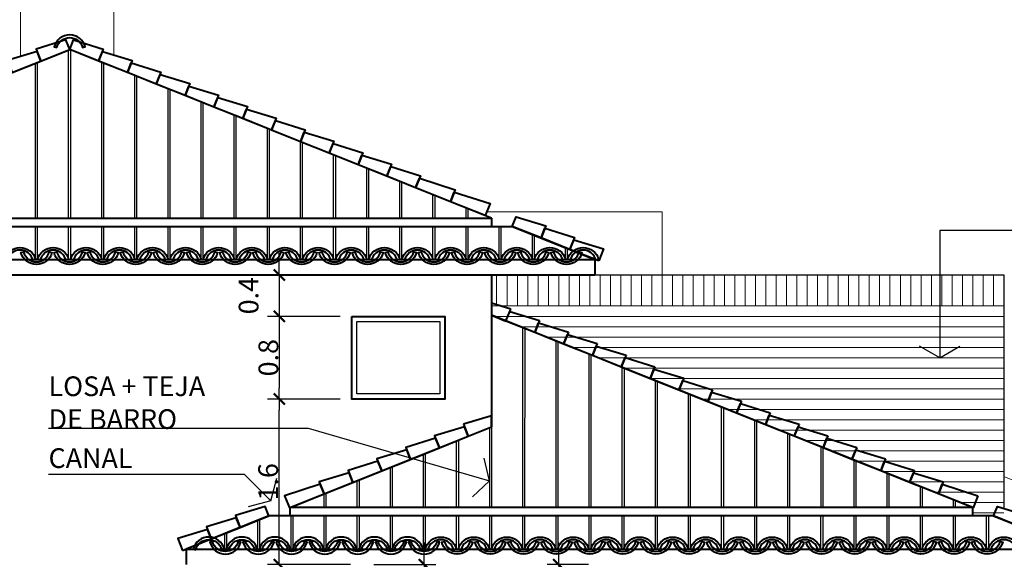
# Model space of a CAD drawing. Units: millimetres. Extents: x 753 to 879, y 434 to 523.
# Drawn here: x 843 to 853, y 470 to 475 of the extents above; entities that cross this region are included whole.
import ezdxf

# ---------------------------------------------------------------- set-up
doc = ezdxf.new("R2010")
doc.units = ezdxf.units.MM
doc.linetypes.add('STYLE_02', pattern=[0.694425, 0.48607, -0.208355])
doc.layers.get('Defpoints').update_dxf_attribs({"lineweight": 0})
for name, color, linetype, lineweight in [('Dimension', 2, 'Continuous', 20), ('Gradas', 2, 'Continuous', 20), ('Linea fina', 9, 'Continuous', 5), ('Muro Colindancia', 4, 'Continuous', 40), ('Punteada', 1, 'STYLE_02', 9), ('Puntero', 14, 'Continuous', 25), ('Sillares', 3, 'Continuous', 30), ('Textos', 54, 'Continuous', 40)]:
    doc.layers.add(name, color=color, linetype=linetype, lineweight=lineweight)
doc.styles.add('Bank Gothic Light BT', font='bgothl.ttf')
doc.dimstyles.new('Mike', dxfattribs={"dimtxt": 0.1905, "dimasz": 0.10604, "dimexe": 0.1125, "dimexo": 0.1125, "dimgap": 0.000135, "dimtad": 1, "dimdec": 1, "dimzin": 3, "dimdsep": 46, "dimtxsty": 'Bank Gothic Light BT', "dimblk": 'VW_SLASH', "dimcen": 0, "dimdle": 0.0015, "dimaunit": 1, "dimazin": 0, "dimtfac": 1, "dimtdec": 1, "dimtix": 1, "dimtmove": 0, "dimatfit": 0, "dimldrblk": 'VW_OPENARROW', "dimfxl": 0, "dimfrac": 2, "dimtolj": 1, "dimtzin": 3, "dimarcsym": 0})

# ---------------------------------------------------------------- blocks, each defined once
blk = doc.blocks.new('VW_SLASH')
at = {"color": 0, "linetype": 'ByBlock', "lineweight": -2}
blk.add_line((0, 0), (-1, 0), dxfattribs=at)
at = {"color": 0, "linetype": 'ByBlock', "lineweight": 50}
blk.add_line((-0.5, -0.5), (0.5, 0.5), dxfattribs=at)
blk = doc.blocks.new('*D245')
at = {"layer": 'Defpoints', "color": 0, "transparency": 16777216}
for p in [(845.997, 471.7805), (846.6969, 471.7805), (846.797, 470.1805)]:
    blk.add_point(p, dxfattribs=at)
at = {"layer": 'Dimension', "color": 0, "lineweight": -2, "transparency": 16777216}
for p, q in [((846.5844, 471.7805), (845.8845, 471.7805)), ((845.997, 470.2865), (845.997, 471.6744)), ((846.6845, 470.1805), (845.8845, 470.1805))]:
    blk.add_line(p, q, dxfattribs=at)
at = {"layer": 'Dimension', "color": 0, "lineweight": -2, "transparency": 16777216, "xscale": 0.1060400390625, "yscale": 0.1060400390625, "zscale": 0.1060400390625}
for p, rotation in [((845.997, 471.7805), 90), ((845.997, 470.1805), 270)]:
    blk.add_blockref('VW_SLASH', p, dxfattribs=dict(at, rotation=rotation))
at = {"layer": 'Dimension', "color": 0, "transparency": 16777216, "insert": (845.8893, 470.9805), "char_height": 0.1905, "attachment_point": 5, "rotation": 90, "style": 'Bank Gothic Light BT'}
blk.add_mtext('\\A1;1.6', dxfattribs=at)
blk = doc.blocks.new('VW_OPENARROW')
at = {"color": 0, "linetype": 'ByBlock', "lineweight": -2}
for q in [(-0.707, 1.225), (-1, 0), (-0.707, -1.225)]:
    blk.add_line((0, 0), q, dxfattribs=at)
blk = doc.blocks.new('*D246')
at = {"layer": 'Defpoints', "color": 0, "transparency": 16777216}
for p in [(846.6969, 472.5805), (845.9969, 471.7805), (846.6969, 471.7805)]:
    blk.add_point(p, dxfattribs=at)
at = {"layer": 'Dimension', "color": 0, "lineweight": -2, "transparency": 16777216}
for p, q in [((846.5844, 472.5805), (845.8844, 472.5805)), ((845.9969, 472.4744), (845.9969, 471.8865)), ((846.5844, 471.7805), (845.8844, 471.7805))]:
    blk.add_line(p, q, dxfattribs=at)
at = {"layer": 'Dimension', "color": 0, "lineweight": -2, "transparency": 16777216, "xscale": 0.1060400390625, "yscale": 0.1060400390625, "zscale": 0.1060400390625}
for p, rotation in [((845.9969, 472.5805), 90), ((845.9969, 471.7805), 270)]:
    blk.add_blockref('VW_SLASH', p, dxfattribs=dict(at, rotation=rotation))
at = {"layer": 'Dimension', "color": 0, "transparency": 16777216, "insert": (845.8915, 472.1805), "char_height": 0.1905, "attachment_point": 5, "rotation": 90, "style": 'Bank Gothic Light BT'}
blk.add_mtext('\\A1;0.8', dxfattribs=at)
blk = doc.blocks.new('*D247')
at = {"layer": 'Defpoints', "color": 0, "transparency": 16777216}
for p in [(846.6969, 472.9805), (845.9969, 472.5805), (846.6969, 472.5805)]:
    blk.add_point(p, dxfattribs=at)
at = {"layer": 'Dimension', "color": 0, "lineweight": -2, "transparency": 16777216}
for p, q in [((845.9969, 473.0865), (845.9969, 473.1926)), ((846.5844, 472.9805), (845.8844, 472.9805)), ((845.9969, 472.9805), (845.9969, 472.5805)), ((846.5844, 472.5805), (845.8844, 472.5805)), ((845.9969, 472.4744), (845.9969, 472.3684))]:
    blk.add_line(p, q, dxfattribs=at)
at = {"layer": 'Dimension', "color": 0, "lineweight": -2, "transparency": 16777216, "xscale": 0.1060400390625, "yscale": 0.1060400390625, "zscale": 0.1060400390625}
for p, rotation in [((845.9969, 472.9805), 270), ((845.9969, 472.5805), 90)]:
    blk.add_blockref('VW_SLASH', p, dxfattribs=dict(at, rotation=rotation))
at = {"layer": 'Dimension', "color": 0, "transparency": 16777216, "insert": (845.7006, 472.7805), "char_height": 0.1905, "attachment_point": 5, "rotation": 90, "style": 'Bank Gothic Light BT'}
blk.add_mtext('\\A1;0.4', dxfattribs=at)
blk = doc.blocks.new('*D251')
at = {"layer": 'Defpoints', "color": 0, "transparency": 16777216}
for p in [(849.0969, 470.1805), (848.6969, 469.5807), (849.0969, 469.5807)]:
    blk.add_point(p, dxfattribs=at)
at = {"layer": 'Dimension', "color": 0, "lineweight": -2, "transparency": 16777216}
for p, q in [((848.6969, 470.2865), (848.6969, 470.3926)), ((848.9844, 470.1805), (848.5844, 470.1805)), ((848.6969, 470.1805), (848.6969, 469.5807)), ((848.9844, 469.5807), (848.5844, 469.5807)), ((848.6969, 469.4746), (848.6969, 469.3686))]:
    blk.add_line(p, q, dxfattribs=at)
at = {"layer": 'Dimension', "color": 0, "lineweight": -2, "transparency": 16777216, "xscale": 0.1060400390625, "yscale": 0.1060400390625, "zscale": 0.1060400390625}
for p, rotation in [((848.6969, 470.1805), 270), ((848.6969, 469.5807), 90)]:
    blk.add_blockref('VW_SLASH', p, dxfattribs=dict(at, rotation=rotation))
at = {"layer": 'Dimension', "color": 0, "transparency": 16777216, "insert": (848.5892, 469.8806), "char_height": 0.1905, "attachment_point": 5, "rotation": 90, "style": 'Bank Gothic Light BT'}
blk.add_mtext('\\A1;0.6', dxfattribs=at)
blk = doc.blocks.new('*D253')
at = {"layer": 'Defpoints', "color": 0, "transparency": 16777216}
for p in [(846.797, 470.1805), (846.797, 469.5805), (847.397, 469.5805)]:
    blk.add_point(p, dxfattribs=at)
at = {"layer": 'Dimension', "color": 0, "lineweight": -2, "transparency": 16777216}
for p, q in [((847.397, 470.2865), (847.397, 470.3926)), ((846.9095, 470.1805), (847.5095, 470.1805)), ((847.397, 470.1805), (847.397, 469.5805)), ((846.9095, 469.5805), (847.5095, 469.5805)), ((847.397, 469.4744), (847.397, 469.3684))]:
    blk.add_line(p, q, dxfattribs=at)
at = {"layer": 'Dimension', "color": 0, "lineweight": -2, "transparency": 16777216, "xscale": 0.1060400390625, "yscale": 0.1060400390625, "zscale": 0.1060400390625}
for p, rotation in [((847.397, 470.1805), 270), ((847.397, 469.5805), 90)]:
    blk.add_blockref('VW_SLASH', p, dxfattribs=dict(at, rotation=rotation))
at = {"layer": 'Dimension', "color": 0, "transparency": 16777216, "insert": (847.2893, 469.8805), "char_height": 0.1905, "attachment_point": 5, "rotation": 90, "style": 'Bank Gothic Light BT'}
blk.add_mtext('\\A1;0.6', dxfattribs=at)

msp = doc.modelspace()

# ---------------------------------------------------------------- linework, layer by layer
at = {"layer": 'Defpoints', "color": 0}
msp.add_point((852.9969, 472.9805), dxfattribs=at)
at = {"layer": 'Gradas'}
for p, q in [((843.4969, 476.3905), (843.4969, 475.0931)), ((844.3969, 476.3905), (844.3969, 475.1084)), ((843.4969, 474.9705), (843.4969, 474.9703)), ((844.3969, 474.9905), (844.3969, 474.9905)), ((849.6973, 473.5905), (848.0006, 473.5905)), ((849.6973, 473.5905), (849.6973, 472.9805)), ((854.7469, 470.3305), (852.9969, 471.0305))]:
    msp.add_line(p, q, dxfattribs=at)
at = {"layer": 'Linea fina'}
for p, q in [((848.0969, 472.9805), (848.0969, 472.6805)), ((848.1969, 472.9805), (848.1969, 472.6805)), ((848.2969, 472.9805), (848.2969, 472.6805)), ((848.3969, 472.9805), (848.3969, 472.6805)), ((848.4969, 472.9805), (848.4969, 472.6805)), ((848.5969, 472.9805), (848.5969, 472.6805)), ((848.6969, 472.9805), (848.6969, 472.6805)), ((848.7969, 472.9805), (848.7969, 472.6805)), ((848.8969, 472.9805), (848.8969, 472.6805)), ((848.9969, 472.9805), (848.9969, 472.6805)), ((849.0969, 472.9805), (849.0969, 472.6805)), ((849.1969, 472.9805), (849.1969, 472.6805)), ((849.2969, 472.9805), (849.2969, 472.6805)), ((849.3969, 472.9805), (849.3969, 472.6805)), ((849.4969, 472.9805), (849.4969, 472.6805)), ((849.5969, 472.9805), (849.5969, 472.6805)), ((849.6969, 472.9805), (849.6969, 472.6805)), ((849.7969, 472.9805), (849.7969, 472.6805)), ((849.8969, 472.9805), (849.8969, 472.6805)), ((849.9969, 472.9805), (849.9969, 472.6805)), ((850.0969, 472.9805), (850.0969, 472.6805)), ((850.1969, 472.9805), (850.1969, 472.6805)), ((850.2969, 472.9805), (850.2969, 472.6805)), ((850.3969, 472.9805), (850.3969, 472.6805)), ((850.4969, 472.9805), (850.4969, 472.6805)), ((850.5969, 472.9805), (850.5969, 472.6805)), ((850.6969, 472.9805), (850.6969, 472.6805)), ((850.7969, 472.9805), (850.7969, 472.6805)), ((850.8969, 472.9805), (850.8969, 472.6805)), ((850.9969, 472.9805), (850.9969, 472.6805)), ((851.0969, 472.9805), (851.0969, 472.6805)), ((851.1969, 472.9805), (851.1969, 472.6805)), ((851.2969, 472.9805), (851.2969, 472.6805)), ((851.3969, 472.9805), (851.3969, 472.6805)), ((851.4969, 472.9805), (851.4969, 472.6805)), ((851.5969, 472.9805), (851.5969, 472.6805)), ((851.6969, 472.9805), (851.6969, 472.6805)), ((851.7969, 472.9805), (851.7969, 472.6805)), ((851.8969, 472.9805), (851.8969, 472.6805)), ((851.9969, 472.9805), (851.9969, 472.6805)), ((852.0969, 472.9805), (852.0969, 472.6805)), ((852.1969, 472.9805), (852.1969, 472.6805)), ((852.2969, 472.9805), (852.2969, 472.6805)), ((852.3969, 472.9805), (852.3969, 472.6805)), ((852.4969, 472.9805), (852.4969, 472.6805)), ((852.5969, 472.9805), (852.5969, 472.6805)), ((852.6969, 472.9805), (852.6969, 472.6805)), ((852.7969, 472.9805), (852.7969, 472.6805)), ((852.8969, 472.9805), (852.8969, 472.6805)), ((848.0473, 472.6805), (852.9969, 472.6805)), ((848.0719, 472.5805), (852.9969, 472.5805)), ((848.3219, 472.4805), (852.9969, 472.4805)), ((848.5719, 472.3805), (852.9969, 472.3805)), ((848.8219, 472.2805), (852.9969, 472.2805)), ((849.0719, 472.1805), (852.9969, 472.1805)), ((849.3219, 472.0805), (852.9969, 472.0805)), ((849.5719, 471.9805), (852.9969, 471.9805)), ((849.8219, 471.8805), (852.9969, 471.8805)), ((850.0719, 471.7805), (852.9969, 471.7805)), ((850.3219, 471.6805), (852.9969, 471.6805)), ((850.5719, 471.5805), (852.9969, 471.5805)), ((850.8219, 471.4805), (852.9969, 471.4805)), ((851.0719, 471.3805), (852.9969, 471.3805)), ((851.3219, 471.2805), (852.9969, 471.2805)), ((851.5719, 471.1805), (852.9969, 471.1805)), ((851.8219, 471.0805), (852.9969, 471.0805)), ((852.0719, 470.9805), (852.9969, 470.9805)), ((852.3219, 470.8805), (852.9969, 470.8805)), ((852.5719, 470.7805), (852.9969, 470.7805)), ((852.6969, 470.6805), (852.9969, 470.6805))]:
    msp.add_line(p, q, dxfattribs=at)
at = {"layer": 'Muro Colindancia'}
for p, q in [((839.8973, 473.5305), (843.9721, 475.1604)), ((848.0469, 473.5305), (843.9721, 475.1604)), ((839.6973, 473.4505), (848.2469, 473.4505)), ((839.8973, 473.5305), (848.0469, 473.5305)), ((848.0469, 473.5305), (848.0469, 473.4505)), ((848.2469, 473.4505), (849.0469, 473.1305)), ((838.8969, 473.1305), (849.0469, 473.1305)), ((849.0469, 473.1305), (849.0469, 472.9805)), ((838.8969, 472.9805), (849.0469, 472.9805)), ((848.0473, 472.9805), (848.0473, 471.5105)), ((848.2326, 472.6508), (848.0473, 472.7076)), ((848.0473, 472.7076), (848.0473, 472.5903)), ((852.6969, 470.7305), (848.0469, 472.5905)), ((848.0473, 472.5903), (848.1862, 472.5348)), ((848.1862, 472.5348), (848.2326, 472.6508)), ((848.1862, 472.5348), (848.2233, 472.6276)), ((848.2233, 472.6276), (848.5112, 472.5394)), ((848.4647, 472.4234), (848.1862, 472.5348)), ((848.5112, 472.5394), (848.4647, 472.4234)), ((848.4647, 472.4234), (848.5019, 472.5162)), ((848.5019, 472.5162), (848.7897, 472.428)), ((848.7433, 472.3119), (848.4647, 472.4234)), ((848.7897, 472.428), (848.7433, 472.3119)), ((848.7433, 472.3119), (848.7804, 472.4048)), ((848.7804, 472.4048), (849.0682, 472.3166)), ((849.0218, 472.2005), (848.7433, 472.3119)), ((849.0682, 472.3166), (849.0218, 472.2005)), ((849.0218, 472.2005), (849.059, 472.2934)), ((849.059, 472.2934), (849.3468, 472.2052)), ((849.3468, 472.2052), (849.3004, 472.0891)), ((849.3004, 472.0891), (849.0218, 472.2005)), ((849.3004, 472.0891), (849.3375, 472.182)), ((849.3375, 472.182), (849.6253, 472.0938)), ((849.5789, 471.9777), (849.3004, 472.0891)), ((849.6253, 472.0938), (849.5789, 471.9777)), ((849.5789, 471.9777), (849.616, 472.0705)), ((849.616, 472.0705), (849.9039, 471.9823)), ((849.8574, 471.8663), (849.5789, 471.9777)), ((849.9039, 471.9823), (849.8574, 471.8663)), ((849.8574, 471.8663), (849.8946, 471.9591)), ((849.8946, 471.9591), (850.1824, 471.8709)), ((850.136, 471.7549), (849.8574, 471.8663)), ((850.1824, 471.8709), (850.136, 471.7549)), ((850.136, 471.7549), (850.1731, 471.8477)), ((850.1731, 471.8477), (850.461, 471.7595)), ((850.4145, 471.6434), (850.136, 471.7549)), ((850.461, 471.7595), (850.4145, 471.6434)), ((850.4145, 471.6434), (850.4517, 471.7363)), ((850.4517, 471.7363), (850.7395, 471.6481)), ((850.6931, 471.532), (850.4145, 471.6434)), ((850.7395, 471.6481), (850.6931, 471.532)), ((848.0473, 471.6198), (847.7762, 471.5367)), ((847.7762, 471.5367), (847.8226, 471.4206)), ((848.0473, 471.5105), (848.0473, 471.6198)), ((850.6931, 471.532), (850.7302, 471.6249)), ((850.7302, 471.6249), (851.018, 471.5367)), ((851.018, 471.5367), (850.9716, 471.4206)), ((846.0973, 470.7305), (848.0473, 471.5105)), ((847.8226, 471.4206), (848.0473, 471.5105)), ((850.9716, 471.4206), (850.6931, 471.532)), ((850.9716, 471.4206), (851.0088, 471.5135)), ((851.0088, 471.5135), (851.2966, 471.4253)), ((851.2502, 471.3092), (850.9716, 471.4206)), ((851.2966, 471.4253), (851.2502, 471.3092)), ((851.2502, 471.3092), (851.2873, 471.402)), ((851.2873, 471.402), (851.5751, 471.3138)), ((851.5287, 471.1978), (851.2502, 471.3092)), ((851.5751, 471.3138), (851.5287, 471.1978)), ((851.5287, 471.1978), (851.5658, 471.2906)), ((851.5658, 471.2906), (851.8537, 471.2024)), ((851.8072, 471.0864), (851.5287, 471.1978)), ((851.8537, 471.2024), (851.8072, 471.0864)), ((851.8072, 471.0864), (851.8444, 471.1792)), ((851.8444, 471.1792), (852.1322, 471.091)), ((852.0858, 470.9749), (851.8072, 471.0864)), ((852.1322, 471.091), (852.0858, 470.9749)), ((852.0858, 470.9749), (852.1229, 471.0678)), ((852.1229, 471.0678), (852.4107, 470.9796)), ((852.3643, 470.8635), (852.0858, 470.9749)), ((852.4107, 470.9796), (852.3643, 470.8635)), ((852.3643, 470.8635), (852.4015, 470.9564)), ((852.4015, 470.9564), (852.7467, 470.8452)), ((852.7003, 470.7291), (852.3643, 470.8635)), ((852.7467, 470.8452), (852.7003, 470.7291)), ((852.6969, 470.7305), (846.0973, 470.7305)), ((846.0973, 470.7305), (846.0973, 470.6505)), ((852.6969, 470.6505), (852.6969, 470.7305)), ((845.8973, 470.6505), (845.0973, 470.3305)), ((852.8969, 470.6505), (845.8973, 470.6505)), ((852.8969, 470.6505), (853.6969, 470.3305)), ((845.0973, 470.3305), (845.0973, 470.1805)), ((845.0973, 470.3305), (853.6969, 470.3305))]:
    msp.add_line(p, q, dxfattribs=at)
for points in [[(843.6933, 475.0491), (843.9719, 475.1605), (843.9347, 475.2533), (843.6469, 475.1651)], [(844.2504, 475.0491), (843.9719, 475.1605), (844.009, 475.2533), (844.2968, 475.1651)], [(843.4148, 474.9377), (843.6933, 475.0491), (843.6562, 475.1419), (843.3683, 475.0537)], [(844.5289, 474.9377), (844.2504, 475.0491), (844.2875, 475.1419), (844.5754, 475.0537)], [(844.8075, 474.8262), (844.5289, 474.9377), (844.5661, 475.0305), (844.8539, 474.9423)], [(845.086, 474.7148), (844.8075, 474.8262), (844.8446, 474.9191), (845.1324, 474.8309)], [(845.3646, 474.6034), (845.086, 474.7148), (845.1232, 474.8077), (845.411, 474.7195)], [(845.6431, 474.492), (845.3646, 474.6034), (845.4017, 474.6963), (845.6895, 474.608)], [(845.9217, 474.3806), (845.6431, 474.492), (845.6802, 474.5848), (845.9681, 474.4966)], [(846.2002, 474.2692), (845.9217, 474.3806), (845.9588, 474.4734), (846.2466, 474.3852)], [(846.4787, 474.1577), (846.2002, 474.2692), (846.2373, 474.362), (846.5252, 474.2738)], [(846.7573, 474.0463), (846.4787, 474.1577), (846.5159, 474.2506), (846.8037, 474.1624)], [(847.0358, 473.9349), (846.7573, 474.0463), (846.7944, 474.1392), (847.0822, 474.051)], [(847.3144, 473.8235), (847.0358, 473.9349), (847.073, 474.0278), (847.3608, 473.9395)], [(847.6503, 473.6891), (847.3144, 473.8235), (847.3515, 473.9163), (847.6968, 473.8052)], [(847.9863, 473.5547), (847.6503, 473.6891), (847.6875, 473.7819), (848.0327, 473.6708)], [(848.5254, 473.3391), (848.2469, 473.4505), (848.284, 473.5433), (848.5718, 473.4551)], [(848.8039, 473.2276), (848.5254, 473.3391), (848.5625, 473.4319), (848.8504, 473.3437)], [(849.0825, 473.1162), (848.8039, 473.2276), (848.8411, 473.3205), (849.1289, 473.2323)], [(846.6969, 472.5805), (847.5969, 472.5805), (847.5969, 471.7805), (846.6969, 471.7805)], [(847.5441, 471.3092), (847.8226, 471.4206), (847.7855, 471.5135), (847.4976, 471.4253)], [(847.2655, 471.1978), (847.5441, 471.3092), (847.5069, 471.402), (847.2191, 471.3138)], [(846.987, 471.0864), (847.2655, 471.1978), (847.2284, 471.2906), (846.9406, 471.2024)], [(846.7084, 470.9749), (846.987, 471.0864), (846.9498, 471.1792), (846.662, 471.091)], [(846.4299, 470.8635), (846.7084, 470.9749), (846.6713, 471.0678), (846.3835, 470.9796)], [(846.0939, 470.7291), (846.4299, 470.8635), (846.3928, 470.9564), (846.0475, 470.8452)], [(845.6188, 470.5391), (845.8973, 470.6505), (845.8602, 470.7433), (845.5723, 470.6551)], [(853.1755, 470.5391), (852.8969, 470.6505), (852.9341, 470.7433), (853.2219, 470.6551)], [(845.3402, 470.4276), (845.6188, 470.5391), (845.5816, 470.6319), (845.2938, 470.5437)], [(845.0617, 470.3162), (845.3402, 470.4276), (845.3031, 470.5205), (845.0153, 470.4323)]]:
    msp.add_lwpolyline(points, close=True, dxfattribs=at)
at = {"layer": 'Muro Colindancia', "flags": 128}
for points in [[(843.8471, 475.1789), (843.8471, 475.1789, -0.341837), (843.9721, 475.2757), (843.9721, 475.2757, -0.341837), (844.0971, 475.1789), (844.1221, 475.1854), (844.1221, 475.1854, 0.341837), (843.9721, 475.3015), (843.9721, 475.3015, 0.341836), (843.8221, 475.1854)], [(843.6168, 473.124), (843.6168, 473.124, 0.341837), (843.4918, 473.2207), (843.4918, 473.2207, 0.341837), (843.3668, 473.124), (843.3418, 473.1304), (843.3418, 473.1304, -0.341838), (843.4918, 473.2465), (843.4918, 473.2465, -0.341837), (843.6418, 473.1304)], [(843.5259, 473.2039), (843.5259, 473.2039, 0.341837), (843.6509, 473.1072), (843.6509, 473.1072, 0.341837), (843.7759, 473.2039), (843.8009, 473.1975), (843.8009, 473.1975, -0.341838), (843.6509, 473.0813), (843.6509, 473.0813, -0.341837), (843.5009, 473.1975)], [(843.9368, 473.124), (843.9368, 473.124, 0.341837), (843.8118, 473.2207), (843.8118, 473.2207, 0.341837), (843.6868, 473.124), (843.6618, 473.1304), (843.6618, 473.1304, -0.341838), (843.8118, 473.2465), (843.8118, 473.2465, -0.341837), (843.9618, 473.1304)], [(843.8459, 473.2039), (843.8459, 473.2039, 0.341837), (843.9709, 473.1072), (843.9709, 473.1072, 0.341837), (844.0959, 473.2039), (844.1209, 473.1975), (844.1209, 473.1975, -0.341838), (843.9709, 473.0813), (843.9709, 473.0813, -0.341837), (843.8209, 473.1975)], [(844.2568, 473.124), (844.2568, 473.124, 0.341837), (844.1318, 473.2207), (844.1318, 473.2207, 0.341837), (844.0068, 473.124), (843.9818, 473.1304), (843.9818, 473.1304, -0.341838), (844.1318, 473.2465), (844.1318, 473.2465, -0.341837), (844.2818, 473.1304)], [(844.1659, 473.2039), (844.1659, 473.2039, 0.341837), (844.2909, 473.1072), (844.2909, 473.1072, 0.341837), (844.4159, 473.2039), (844.4409, 473.1975), (844.4409, 473.1975, -0.341838), (844.2909, 473.0813), (844.2909, 473.0813, -0.341837), (844.1409, 473.1975)], [(844.5768, 473.124), (844.5768, 473.124, 0.341837), (844.4518, 473.2207), (844.4518, 473.2207, 0.341837), (844.3268, 473.124), (844.3018, 473.1304), (844.3018, 473.1304, -0.341838), (844.4518, 473.2465), (844.4518, 473.2465, -0.341837), (844.6018, 473.1304)], [(844.4859, 473.2039), (844.4859, 473.2039, 0.341837), (844.6109, 473.1072), (844.6109, 473.1072, 0.341837), (844.7359, 473.2039), (844.7609, 473.1975), (844.7609, 473.1975, -0.341838), (844.6109, 473.0813), (844.6109, 473.0813, -0.341837), (844.4609, 473.1975)], [(844.8968, 473.124), (844.8968, 473.124, 0.341837), (844.7718, 473.2207), (844.7718, 473.2207, 0.341837), (844.6468, 473.124), (844.6218, 473.1304), (844.6218, 473.1304, -0.341838), (844.7718, 473.2465), (844.7718, 473.2465, -0.341837), (844.9218, 473.1304)], [(844.8059, 473.2039), (844.8059, 473.2039, 0.341837), (844.9309, 473.1072), (844.9309, 473.1072, 0.341837), (845.0559, 473.2039), (845.0809, 473.1975), (845.0809, 473.1975, -0.341838), (844.9309, 473.0813), (844.9309, 473.0813, -0.341837), (844.7809, 473.1975)], [(845.2168, 473.124), (845.2168, 473.124, 0.341837), (845.0918, 473.2207), (845.0918, 473.2207, 0.341837), (844.9668, 473.124), (844.9418, 473.1304), (844.9418, 473.1304, -0.341838), (845.0918, 473.2465), (845.0918, 473.2465, -0.341837), (845.2418, 473.1304)], [(845.1259, 473.2039), (845.1259, 473.2039, 0.341837), (845.2509, 473.1072), (845.2509, 473.1072, 0.341837), (845.3759, 473.2039), (845.4009, 473.1975), (845.4009, 473.1975, -0.341838), (845.2509, 473.0813), (845.2509, 473.0813, -0.341837), (845.1009, 473.1975)], [(845.5368, 473.124), (845.5368, 473.124, 0.341837), (845.4118, 473.2207), (845.4118, 473.2207, 0.341837), (845.2868, 473.124), (845.2618, 473.1304), (845.2618, 473.1304, -0.341838), (845.4118, 473.2465), (845.4118, 473.2465, -0.341837), (845.5618, 473.1304)], [(845.4459, 473.2039), (845.4459, 473.2039, 0.341837), (845.5709, 473.1072), (845.5709, 473.1072, 0.341837), (845.6959, 473.2039), (845.7209, 473.1975), (845.7209, 473.1975, -0.341838), (845.5709, 473.0813), (845.5709, 473.0813, -0.341837), (845.4209, 473.1975)], [(845.8568, 473.124), (845.8568, 473.124, 0.341837), (845.7318, 473.2207), (845.7318, 473.2207, 0.341837), (845.6068, 473.124), (845.5818, 473.1304), (845.5818, 473.1304, -0.341838), (845.7318, 473.2465), (845.7318, 473.2465, -0.341837), (845.8818, 473.1304)], [(845.7659, 473.2039), (845.7659, 473.2039, 0.341837), (845.8909, 473.1072), (845.8909, 473.1072, 0.341837), (846.0159, 473.2039), (846.0409, 473.1975), (846.0409, 473.1975, -0.341838), (845.8909, 473.0813), (845.8909, 473.0813, -0.341837), (845.7409, 473.1975)], [(846.1768, 473.124), (846.1768, 473.124, 0.341837), (846.0518, 473.2207), (846.0518, 473.2207, 0.341837), (845.9268, 473.124), (845.9018, 473.1304), (845.9018, 473.1304, -0.341838), (846.0518, 473.2465), (846.0518, 473.2465, -0.341837), (846.2018, 473.1304)], [(846.0859, 473.2039), (846.0859, 473.2039, 0.341837), (846.2109, 473.1072), (846.2109, 473.1072, 0.341837), (846.3359, 473.2039), (846.3609, 473.1975), (846.3609, 473.1975, -0.341838), (846.2109, 473.0813), (846.2109, 473.0813, -0.341837), (846.0609, 473.1975)], [(846.4968, 473.124), (846.4968, 473.124, 0.341837), (846.3718, 473.2207), (846.3718, 473.2207, 0.341837), (846.2468, 473.124), (846.2218, 473.1304), (846.2218, 473.1304, -0.341838), (846.3718, 473.2465), (846.3718, 473.2465, -0.341837), (846.5218, 473.1304)], [(846.4059, 473.2039), (846.4059, 473.2039, 0.341837), (846.5309, 473.1072), (846.5309, 473.1072, 0.341837), (846.6559, 473.2039), (846.6809, 473.1975), (846.6809, 473.1975, -0.341838), (846.5309, 473.0813), (846.5309, 473.0813, -0.341837), (846.3809, 473.1975)], [(846.8168, 473.124), (846.8168, 473.124, 0.341837), (846.6918, 473.2207), (846.6918, 473.2207, 0.341837), (846.5668, 473.124), (846.5418, 473.1304), (846.5418, 473.1304, -0.341838), (846.6918, 473.2465), (846.6918, 473.2465, -0.341837), (846.8418, 473.1304)], [(846.7259, 473.2039), (846.7259, 473.2039, 0.341837), (846.8509, 473.1072), (846.8509, 473.1072, 0.341837), (846.9759, 473.2039), (847.0009, 473.1975), (847.0009, 473.1975, -0.341838), (846.8509, 473.0813), (846.8509, 473.0813, -0.341837), (846.7009, 473.1975)], [(847.1368, 473.124), (847.1368, 473.124, 0.341837), (847.0118, 473.2207), (847.0118, 473.2207, 0.341837), (846.8868, 473.124), (846.8618, 473.1304), (846.8618, 473.1304, -0.341838), (847.0118, 473.2465), (847.0118, 473.2465, -0.341837), (847.1618, 473.1304)], [(847.0459, 473.2039), (847.0459, 473.2039, 0.341837), (847.1709, 473.1072), (847.1709, 473.1072, 0.341837), (847.2959, 473.2039), (847.3209, 473.1975), (847.3209, 473.1975, -0.341838), (847.1709, 473.0813), (847.1709, 473.0813, -0.341837), (847.0209, 473.1975)], [(847.4568, 473.124), (847.4568, 473.124, 0.341837), (847.3318, 473.2207), (847.3318, 473.2207, 0.341837), (847.2068, 473.124), (847.1818, 473.1304), (847.1818, 473.1304, -0.341838), (847.3318, 473.2465), (847.3318, 473.2465, -0.341837), (847.4818, 473.1304)], [(847.3659, 473.2039), (847.3659, 473.2039, 0.341837), (847.4909, 473.1072), (847.4909, 473.1072, 0.341837), (847.6159, 473.2039), (847.6409, 473.1975), (847.6409, 473.1975, -0.341838), (847.4909, 473.0813), (847.4909, 473.0813, -0.341837), (847.3409, 473.1975)], [(847.7768, 473.124), (847.7768, 473.124, 0.341837), (847.6518, 473.2207), (847.6518, 473.2207, 0.341837), (847.5268, 473.124), (847.5018, 473.1304), (847.5018, 473.1304, -0.341838), (847.6518, 473.2465), (847.6518, 473.2465, -0.341837), (847.8018, 473.1304)], [(847.6859, 473.2039), (847.6859, 473.2039, 0.341837), (847.8109, 473.1072), (847.8109, 473.1072, 0.341837), (847.9359, 473.2039), (847.9609, 473.1975), (847.9609, 473.1975, -0.341838), (847.8109, 473.0813), (847.8109, 473.0813, -0.341837), (847.6609, 473.1975)], [(848.0968, 473.124), (848.0968, 473.124, 0.341837), (847.9718, 473.2207), (847.9718, 473.2207, 0.341837), (847.8468, 473.124), (847.8218, 473.1304), (847.8218, 473.1304, -0.341838), (847.9718, 473.2465), (847.9718, 473.2465, -0.341837), (848.1218, 473.1304)], [(848.0059, 473.2039), (848.0059, 473.2039, 0.341837), (848.1309, 473.1072), (848.1309, 473.1072, 0.341837), (848.2559, 473.2039), (848.2809, 473.1975), (848.2809, 473.1975, -0.341838), (848.1309, 473.0813), (848.1309, 473.0813, -0.341837), (847.9809, 473.1975)], [(848.4168, 473.124), (848.4168, 473.124, 0.341837), (848.2918, 473.2207), (848.2918, 473.2207, 0.341837), (848.1668, 473.124), (848.1418, 473.1304), (848.1418, 473.1304, -0.341838), (848.2918, 473.2465), (848.2918, 473.2465, -0.341837), (848.4418, 473.1304)], [(848.3259, 473.2039), (848.3259, 473.2039, 0.341837), (848.4509, 473.1072), (848.4509, 473.1072, 0.341837), (848.5759, 473.2039), (848.6009, 473.1975), (848.6009, 473.1975, -0.341838), (848.4509, 473.0813), (848.4509, 473.0813, -0.341837), (848.3009, 473.1975)], [(848.7368, 473.124), (848.7368, 473.124, 0.341837), (848.6118, 473.2207), (848.6118, 473.2207, 0.341837), (848.4868, 473.124), (848.4618, 473.1304), (848.4618, 473.1304, -0.341838), (848.6118, 473.2465), (848.6118, 473.2465, -0.341837), (848.7618, 473.1304)], [(848.6459, 473.2039), (848.6459, 473.2039, 0.341837), (848.7709, 473.1072), (848.7709, 473.1072, 0.341837), (848.8959, 473.2039), (848.9209, 473.1975), (848.9209, 473.1975, -0.341838), (848.7709, 473.0813), (848.7709, 473.0813, -0.341837), (848.6209, 473.1975)], [(849.0568, 473.124), (849.0568, 473.124, 0.341837), (848.9318, 473.2207), (848.9318, 473.2207, 0.341837), (848.8068, 473.124), (848.7818, 473.1304), (848.7818, 473.1304, -0.341838), (848.9318, 473.2465), (848.9318, 473.2465, -0.341837), (849.0818, 473.1304)], [(845.1899, 470.324), (845.1899, 470.324, -0.341837), (845.3149, 470.4208), (845.3149, 470.4208, -0.341837), (845.4399, 470.324), (845.4649, 470.3305), (845.4649, 470.3305, 0.341837), (845.3149, 470.4466), (845.3149, 470.4466, 0.341836), (845.1649, 470.3305)], [(845.6009, 470.404), (845.6009, 470.404, -0.341837), (845.4759, 470.3072), (845.4759, 470.3072, -0.341837), (845.3509, 470.404), (845.3259, 470.3975), (845.3259, 470.3975, 0.341837), (845.4759, 470.2814), (845.4759, 470.2814, 0.341836), (845.6259, 470.3975)], [(845.5099, 470.324), (845.5099, 470.324, -0.341837), (845.6349, 470.4208), (845.6349, 470.4208, -0.341837), (845.7599, 470.324), (845.7849, 470.3305), (845.7849, 470.3305, 0.341837), (845.6349, 470.4466), (845.6349, 470.4466, 0.341836), (845.4849, 470.3305)], [(845.9209, 470.404), (845.9209, 470.404, -0.341837), (845.7959, 470.3072), (845.7959, 470.3072, -0.341837), (845.6709, 470.404), (845.6459, 470.3975), (845.6459, 470.3975, 0.341837), (845.7959, 470.2814), (845.7959, 470.2814, 0.341836), (845.9459, 470.3975)], [(845.8299, 470.324), (845.8299, 470.324, -0.341837), (845.9549, 470.4208), (845.9549, 470.4208, -0.341837), (846.0799, 470.324), (846.1049, 470.3305), (846.1049, 470.3305, 0.341837), (845.9549, 470.4466), (845.9549, 470.4466, 0.341836), (845.8049, 470.3305)], [(846.2409, 470.404), (846.2409, 470.404, -0.341837), (846.1159, 470.3072), (846.1159, 470.3072, -0.341837), (845.9909, 470.404), (845.9659, 470.3975), (845.9659, 470.3975, 0.341837), (846.1159, 470.2814), (846.1159, 470.2814, 0.341836), (846.2659, 470.3975)], [(846.1499, 470.324), (846.1499, 470.324, -0.341837), (846.2749, 470.4208), (846.2749, 470.4208, -0.341837), (846.3999, 470.324), (846.4249, 470.3305), (846.4249, 470.3305, 0.341837), (846.2749, 470.4466), (846.2749, 470.4466, 0.341836), (846.1249, 470.3305)], [(846.5609, 470.404), (846.5609, 470.404, -0.341837), (846.4359, 470.3072), (846.4359, 470.3072, -0.341837), (846.3109, 470.404), (846.2859, 470.3975), (846.2859, 470.3975, 0.341837), (846.4359, 470.2814), (846.4359, 470.2814, 0.341836), (846.5859, 470.3975)], [(846.4699, 470.324), (846.4699, 470.324, -0.341837), (846.5949, 470.4208), (846.5949, 470.4208, -0.341837), (846.7199, 470.324), (846.7449, 470.3305), (846.7449, 470.3305, 0.341837), (846.5949, 470.4466), (846.5949, 470.4466, 0.341836), (846.4449, 470.3305)], [(846.8809, 470.404), (846.8809, 470.404, -0.341837), (846.7559, 470.3072), (846.7559, 470.3072, -0.341837), (846.6309, 470.404), (846.6059, 470.3975), (846.6059, 470.3975, 0.341837), (846.7559, 470.2814), (846.7559, 470.2814, 0.341836), (846.9059, 470.3975)], [(846.7899, 470.324), (846.7899, 470.324, -0.341837), (846.9149, 470.4208), (846.9149, 470.4208, -0.341837), (847.0399, 470.324), (847.0649, 470.3305), (847.0649, 470.3305, 0.341837), (846.9149, 470.4466), (846.9149, 470.4466, 0.341836), (846.7649, 470.3305)], [(847.2009, 470.404), (847.2009, 470.404, -0.341837), (847.0759, 470.3072), (847.0759, 470.3072, -0.341837), (846.9509, 470.404), (846.9259, 470.3975), (846.9259, 470.3975, 0.341837), (847.0759, 470.2814), (847.0759, 470.2814, 0.341836), (847.2259, 470.3975)], [(847.1099, 470.324), (847.1099, 470.324, -0.341837), (847.2349, 470.4208), (847.2349, 470.4208, -0.341837), (847.3599, 470.324), (847.3849, 470.3305), (847.3849, 470.3305, 0.341837), (847.2349, 470.4466), (847.2349, 470.4466, 0.341836), (847.0849, 470.3305)], [(847.5209, 470.404), (847.5209, 470.404, -0.341837), (847.3959, 470.3072), (847.3959, 470.3072, -0.341837), (847.2709, 470.404), (847.2459, 470.3975), (847.2459, 470.3975, 0.341837), (847.3959, 470.2814), (847.3959, 470.2814, 0.341836), (847.5459, 470.3975)], [(847.6819, 470.324), (847.6819, 470.324, 0.341837), (847.5569, 470.4208), (847.5569, 470.4208, 0.341837), (847.4319, 470.324), (847.4069, 470.3305), (847.4069, 470.3305, -0.341838), (847.5569, 470.4466), (847.5569, 470.4466, -0.341837), (847.7069, 470.3305)], [(847.5909, 470.404), (847.5909, 470.404, 0.341837), (847.7159, 470.3072), (847.7159, 470.3072, 0.341837), (847.8409, 470.404), (847.8659, 470.3975), (847.8659, 470.3975, -0.341838), (847.7159, 470.2814), (847.7159, 470.2814, -0.341837), (847.5659, 470.3975)], [(848.0019, 470.324), (848.0019, 470.324, 0.341837), (847.8769, 470.4208), (847.8769, 470.4208, 0.341837), (847.7519, 470.324), (847.7269, 470.3305), (847.7269, 470.3305, -0.341838), (847.8769, 470.4466), (847.8769, 470.4466, -0.341837), (848.0269, 470.3305)], [(847.9109, 470.404), (847.9109, 470.404, 0.341837), (848.0359, 470.3072), (848.0359, 470.3072, 0.341837), (848.1609, 470.404), (848.1859, 470.3975), (848.1859, 470.3975, -0.341838), (848.0359, 470.2814), (848.0359, 470.2814, -0.341837), (847.8859, 470.3975)], [(848.3219, 470.324), (848.3219, 470.324, 0.341837), (848.1969, 470.4208), (848.1969, 470.4208, 0.341837), (848.0719, 470.324), (848.0469, 470.3305), (848.0469, 470.3305, -0.341838), (848.1969, 470.4466), (848.1969, 470.4466, -0.341837), (848.3469, 470.3305)], [(848.2309, 470.404), (848.2309, 470.404, 0.341837), (848.3559, 470.3072), (848.3559, 470.3072, 0.341837), (848.4809, 470.404), (848.5059, 470.3975), (848.5059, 470.3975, -0.341838), (848.3559, 470.2814), (848.3559, 470.2814, -0.341837), (848.2059, 470.3975)], [(848.6419, 470.324), (848.6419, 470.324, 0.341837), (848.5169, 470.4208), (848.5169, 470.4208, 0.341837), (848.3919, 470.324), (848.3669, 470.3305), (848.3669, 470.3305, -0.341838), (848.5169, 470.4466), (848.5169, 470.4466, -0.341837), (848.6669, 470.3305)], [(848.5509, 470.404), (848.5509, 470.404, 0.341837), (848.6759, 470.3072), (848.6759, 470.3072, 0.341837), (848.8009, 470.404), (848.8259, 470.3975), (848.8259, 470.3975, -0.341838), (848.6759, 470.2814), (848.6759, 470.2814, -0.341837), (848.5259, 470.3975)], [(848.9619, 470.324), (848.9619, 470.324, 0.341837), (848.8369, 470.4208), (848.8369, 470.4208, 0.341837), (848.7119, 470.324), (848.6869, 470.3305), (848.6869, 470.3305, -0.341838), (848.8369, 470.4466), (848.8369, 470.4466, -0.341837), (848.9869, 470.3305)], [(848.8709, 470.404), (848.8709, 470.404, 0.341837), (848.9959, 470.3072), (848.9959, 470.3072, 0.341837), (849.1209, 470.404), (849.1459, 470.3975), (849.1459, 470.3975, -0.341838), (848.9959, 470.2814), (848.9959, 470.2814, -0.341837), (848.8459, 470.3975)], [(849.2819, 470.324), (849.2819, 470.324, 0.341837), (849.1569, 470.4208), (849.1569, 470.4208, 0.341837), (849.0319, 470.324), (849.0069, 470.3305), (849.0069, 470.3305, -0.341838), (849.1569, 470.4466), (849.1569, 470.4466, -0.341837), (849.3069, 470.3305)], [(849.1909, 470.404), (849.1909, 470.404, 0.341837), (849.3159, 470.3072), (849.3159, 470.3072, 0.341837), (849.4409, 470.404), (849.4659, 470.3975), (849.4659, 470.3975, -0.341838), (849.3159, 470.2814), (849.3159, 470.2814, -0.341837), (849.1659, 470.3975)], [(849.6019, 470.324), (849.6019, 470.324, 0.341837), (849.4769, 470.4208), (849.4769, 470.4208, 0.341837), (849.3519, 470.324), (849.3269, 470.3305), (849.3269, 470.3305, -0.341838), (849.4769, 470.4466), (849.4769, 470.4466, -0.341837), (849.6269, 470.3305)], [(849.5109, 470.404), (849.5109, 470.404, 0.341837), (849.6359, 470.3072), (849.6359, 470.3072, 0.341837), (849.7609, 470.404), (849.7859, 470.3975), (849.7859, 470.3975, -0.341838), (849.6359, 470.2814), (849.6359, 470.2814, -0.341837), (849.4859, 470.3975)], [(849.9219, 470.324), (849.9219, 470.324, 0.341837), (849.7969, 470.4208), (849.7969, 470.4208, 0.341837), (849.6719, 470.324), (849.6469, 470.3305), (849.6469, 470.3305, -0.341838), (849.7969, 470.4466), (849.7969, 470.4466, -0.341837), (849.9469, 470.3305)], [(849.8309, 470.404), (849.8309, 470.404, 0.341837), (849.9559, 470.3072), (849.9559, 470.3072, 0.341837), (850.0809, 470.404), (850.1059, 470.3975), (850.1059, 470.3975, -0.341838), (849.9559, 470.2814), (849.9559, 470.2814, -0.341837), (849.8059, 470.3975)], [(850.2419, 470.324), (850.2419, 470.324, 0.341837), (850.1169, 470.4208), (850.1169, 470.4208, 0.341837), (849.9919, 470.324), (849.9669, 470.3305), (849.9669, 470.3305, -0.341838), (850.1169, 470.4466), (850.1169, 470.4466, -0.341837), (850.2669, 470.3305)], [(850.1509, 470.404), (850.1509, 470.404, 0.341837), (850.2759, 470.3072), (850.2759, 470.3072, 0.341837), (850.4009, 470.404), (850.4259, 470.3975), (850.4259, 470.3975, -0.341838), (850.2759, 470.2814), (850.2759, 470.2814, -0.341837), (850.1259, 470.3975)], [(850.5619, 470.324), (850.5619, 470.324, 0.341837), (850.4369, 470.4208), (850.4369, 470.4208, 0.341837), (850.3119, 470.324), (850.2869, 470.3305), (850.2869, 470.3305, -0.341838), (850.4369, 470.4466), (850.4369, 470.4466, -0.341837), (850.5869, 470.3305)], [(850.4709, 470.404), (850.4709, 470.404, 0.341837), (850.5959, 470.3072), (850.5959, 470.3072, 0.341837), (850.7209, 470.404), (850.7459, 470.3975), (850.7459, 470.3975, -0.341838), (850.5959, 470.2814), (850.5959, 470.2814, -0.341837), (850.4459, 470.3975)], [(850.8819, 470.324), (850.8819, 470.324, 0.341837), (850.7569, 470.4208), (850.7569, 470.4208, 0.341837), (850.6319, 470.324), (850.6069, 470.3305), (850.6069, 470.3305, -0.341838), (850.7569, 470.4466), (850.7569, 470.4466, -0.341837), (850.9069, 470.3305)], [(850.7909, 470.404), (850.7909, 470.404, 0.341837), (850.9159, 470.3072), (850.9159, 470.3072, 0.341837), (851.0409, 470.404), (851.0659, 470.3975), (851.0659, 470.3975, -0.341838), (850.9159, 470.2814), (850.9159, 470.2814, -0.341837), (850.7659, 470.3975)], [(851.2019, 470.324), (851.2019, 470.324, 0.341837), (851.0769, 470.4208), (851.0769, 470.4208, 0.341837), (850.9519, 470.324), (850.9269, 470.3305), (850.9269, 470.3305, -0.341838), (851.0769, 470.4466), (851.0769, 470.4466, -0.341837), (851.2269, 470.3305)], [(851.1109, 470.404), (851.1109, 470.404, 0.341837), (851.2359, 470.3072), (851.2359, 470.3072, 0.341837), (851.3609, 470.404), (851.3859, 470.3975), (851.3859, 470.3975, -0.341838), (851.2359, 470.2814), (851.2359, 470.2814, -0.341837), (851.0859, 470.3975)], [(851.5219, 470.324), (851.5219, 470.324, 0.341837), (851.3969, 470.4208), (851.3969, 470.4208, 0.341837), (851.2719, 470.324), (851.2469, 470.3305), (851.2469, 470.3305, -0.341838), (851.3969, 470.4466), (851.3969, 470.4466, -0.341837), (851.5469, 470.3305)], [(851.4309, 470.404), (851.4309, 470.404, 0.341837), (851.5559, 470.3072), (851.5559, 470.3072, 0.341837), (851.6809, 470.404), (851.7059, 470.3975), (851.7059, 470.3975, -0.341838), (851.5559, 470.2814), (851.5559, 470.2814, -0.341837), (851.4059, 470.3975)], [(851.8419, 470.324), (851.8419, 470.324, 0.341837), (851.7169, 470.4208), (851.7169, 470.4208, 0.341837), (851.5919, 470.324), (851.5669, 470.3305), (851.5669, 470.3305, -0.341838), (851.7169, 470.4466), (851.7169, 470.4466, -0.341837), (851.8669, 470.3305)], [(851.7509, 470.404), (851.7509, 470.404, 0.341837), (851.8759, 470.3072), (851.8759, 470.3072, 0.341837), (852.0009, 470.404), (852.0259, 470.3975), (852.0259, 470.3975, -0.341838), (851.8759, 470.2814), (851.8759, 470.2814, -0.341837), (851.7259, 470.3975)], [(852.1619, 470.324), (852.1619, 470.324, 0.341837), (852.0369, 470.4208), (852.0369, 470.4208, 0.341837), (851.9119, 470.324), (851.8869, 470.3305), (851.8869, 470.3305, -0.341838), (852.0369, 470.4466), (852.0369, 470.4466, -0.341837), (852.1869, 470.3305)], [(852.0709, 470.404), (852.0709, 470.404, 0.341837), (852.1959, 470.3072), (852.1959, 470.3072, 0.341837), (852.3209, 470.404), (852.3459, 470.3975), (852.3459, 470.3975, -0.341838), (852.1959, 470.2814), (852.1959, 470.2814, -0.341837), (852.0459, 470.3975)], [(852.4819, 470.324), (852.4819, 470.324, 0.341837), (852.3569, 470.4208), (852.3569, 470.4208, 0.341837), (852.2319, 470.324), (852.2069, 470.3305), (852.2069, 470.3305, -0.341838), (852.3569, 470.4466), (852.3569, 470.4466, -0.341837), (852.5069, 470.3305)], [(852.3909, 470.404), (852.3909, 470.404, 0.341837), (852.5159, 470.3072), (852.5159, 470.3072, 0.341837), (852.6409, 470.404), (852.6659, 470.3975), (852.6659, 470.3975, -0.341838), (852.5159, 470.2814), (852.5159, 470.2814, -0.341837), (852.3659, 470.3975)], [(852.8019, 470.324), (852.8019, 470.324, 0.341837), (852.6769, 470.4208), (852.6769, 470.4208, 0.341837), (852.5519, 470.324), (852.5269, 470.3305), (852.5269, 470.3305, -0.341838), (852.6769, 470.4466), (852.6769, 470.4466, -0.341837), (852.8269, 470.3305)], [(852.7109, 470.404), (852.7109, 470.404, 0.341837), (852.8359, 470.3072), (852.8359, 470.3072, 0.341837), (852.9609, 470.404), (852.9859, 470.3975), (852.9859, 470.3975, -0.341838), (852.8359, 470.2814), (852.8359, 470.2814, -0.341837), (852.6859, 470.3975)], [(853.1219, 470.324), (853.1219, 470.324, 0.341837), (852.9969, 470.4208), (852.9969, 470.4208, 0.341837), (852.8719, 470.324), (852.8469, 470.3305), (852.8469, 470.3305, -0.341838), (852.9969, 470.4466), (852.9969, 470.4466, -0.341837), (853.1469, 470.3305)]]:
    msp.add_lwpolyline(points, format="xyb", close=True, dxfattribs=at)
at = {"layer": 'Punteada'}
msp.add_line((839.8968, 472.9805), (852.6969, 472.9805), dxfattribs=at)
at = {"layer": 'Puntero'}
for p, q in [((855.3703, 473.4096), (852.3771, 473.4096)), ((852.3771, 473.4096), (852.3771, 472.1805)), ((852.3771, 472.1805), (852.1821, 472.293)), ((852.3771, 472.1805), (852.572, 472.293)), ((843.7677, 471.4996), (846.2771, 471.4996)), ((846.2771, 471.4996), (848.0272, 470.9885)), ((848.0272, 470.9885), (847.9766, 471.2078)), ((843.7677, 471.0546), (845.6571, 471.0546)), ((845.6571, 471.0546), (845.9143, 470.7974)), ((845.9143, 470.7974), (845.9725, 471.0149)), ((848.0272, 470.9885), (847.8626, 470.835)), ((845.9143, 470.7974), (845.6968, 470.7392))]:
    msp.add_line(p, q, dxfattribs=at)
at = {"layer": 'Sillares'}
for p, q in [((843.9618, 473.5305), (843.9618, 475.1565)), ((843.9818, 473.5305), (843.9818, 475.1565)), ((843.6419, 473.5305), (843.6419, 475.0301)), ((843.6619, 473.5305), (843.6619, 475.0381)), ((844.2818, 473.5305), (844.2818, 475.0381)), ((844.3018, 473.5305), (844.3018, 475.0301)), ((844.6018, 473.5305), (844.6018, 474.9101)), ((844.6218, 473.5305), (844.6218, 474.9021)), ((844.9218, 473.5305), (844.9218, 474.7821)), ((844.9418, 473.5305), (844.9418, 474.7741)), ((845.2418, 473.5305), (845.2418, 474.6541)), ((845.2618, 473.5305), (845.2618, 474.6461)), ((845.5618, 473.5305), (845.5618, 474.5261)), ((845.5818, 473.5305), (845.5818, 474.5181)), ((845.8818, 473.5305), (845.8818, 474.3981)), ((845.9018, 473.5305), (845.9018, 474.3901)), ((846.2018, 473.5305), (846.2018, 474.2701)), ((846.2218, 473.5305), (846.2218, 474.2621)), ((846.5218, 473.5305), (846.5218, 474.1421)), ((846.5418, 473.5305), (846.5418, 474.1341)), ((846.8418, 473.5305), (846.8418, 474.0141)), ((846.8618, 473.5305), (846.8618, 474.0061)), ((847.1618, 473.5305), (847.1618, 473.8861)), ((847.1818, 473.5305), (847.1818, 473.8781)), ((847.4818, 473.5305), (847.4818, 473.7581)), ((847.5018, 473.5305), (847.5018, 473.7501)), ((847.8018, 473.5305), (847.8018, 473.6301)), ((847.8218, 473.5305), (847.8218, 473.6221)), ((843.6419, 473.1304), (843.6419, 473.4505)), ((843.6619, 473.1304), (843.6619, 473.4505)), ((843.9618, 473.1304), (843.9618, 473.4505)), ((843.9818, 473.1304), (843.9818, 473.4505)), ((844.2818, 473.1304), (844.2818, 473.4505)), ((844.3018, 473.1304), (844.3018, 473.4505)), ((844.6018, 473.1304), (844.6018, 473.4505)), ((844.6218, 473.1304), (844.6218, 473.4505)), ((844.9218, 473.1304), (844.9218, 473.4505)), ((844.9418, 473.1304), (844.9418, 473.4505)), ((845.2418, 473.1304), (845.2418, 473.4505)), ((845.2618, 473.1304), (845.2618, 473.4505)), ((845.5618, 473.1304), (845.5618, 473.4505)), ((845.5818, 473.1304), (845.5818, 473.4505)), ((845.8818, 473.1304), (845.8818, 473.4505)), ((845.9018, 473.1304), (845.9018, 473.4505)), ((846.2018, 473.1304), (846.2018, 473.4505)), ((846.2218, 473.1304), (846.2218, 473.4505)), ((846.5218, 473.1304), (846.5218, 473.4505)), ((846.5418, 473.1304), (846.5418, 473.4505)), ((846.8418, 473.1304), (846.8418, 473.4505)), ((846.8618, 473.1304), (846.8618, 473.4505)), ((847.1618, 473.1304), (847.1618, 473.4505)), ((847.1818, 473.1304), (847.1818, 473.4505)), ((847.4818, 473.1304), (847.4818, 473.4505)), ((847.5018, 473.1304), (847.5018, 473.4505)), ((847.8018, 473.1304), (847.8018, 473.4505)), ((847.8218, 473.1304), (847.8218, 473.4505)), ((848.1218, 473.1304), (848.1218, 473.4505)), ((848.1418, 473.1304), (848.1418, 473.4505)), ((848.4418, 473.1304), (848.4418, 473.3741)), ((848.4618, 473.1304), (848.4618, 473.3661)), ((848.7618, 473.1304), (848.7618, 473.2461)), ((848.7818, 473.1304), (848.7818, 473.2381)), ((848.0473, 472.9805), (852.9969, 472.9805)), ((852.9969, 472.9805), (852.9969, 470.7218)), ((848.3475, 472.4702), (848.3472, 470.7305)), ((848.3675, 472.4622), (848.3672, 470.7305)), ((848.6675, 472.3423), (848.6672, 470.7305)), ((848.6875, 472.3343), (848.6872, 470.7305)), ((848.9875, 472.2143), (848.9872, 470.7305)), ((849.0075, 472.2063), (849.0072, 470.7305)), ((849.3074, 472.0863), (849.3072, 470.7305)), ((849.3274, 472.0805), (849.3272, 470.7305)), ((849.6274, 471.9583), (849.6272, 470.7305)), ((849.6474, 471.9503), (849.6472, 470.7305)), ((849.9474, 471.8303), (849.9472, 470.7305)), ((849.9674, 471.8223), (849.9672, 470.7305)), ((850.2674, 471.7023), (850.2672, 470.7305)), ((850.2874, 471.6943), (850.2872, 470.7305)), ((850.5873, 471.5743), (850.5872, 470.7305)), ((850.6073, 471.5663), (850.6072, 470.7305)), ((848.0273, 471.5025), (848.0272, 470.7305)), ((848.0473, 471.5105), (848.0472, 470.7305)), ((850.9073, 471.4463), (850.9072, 470.7305)), ((847.7073, 471.3745), (847.7072, 470.7305)), ((847.7273, 471.3825), (847.7272, 470.7305)), ((850.9273, 471.4383), (850.9272, 470.7305)), ((847.4073, 471.2545), (847.4072, 470.7305)), ((851.2273, 471.3183), (851.2272, 470.7305)), ((851.2473, 471.3103), (851.2472, 470.7305)), ((847.3873, 471.2465), (847.3872, 470.7305)), ((851.5472, 471.1904), (851.5472, 470.7305)), ((851.5672, 471.1824), (851.5672, 470.7305)), ((847.0672, 471.1185), (847.0672, 470.7305)), ((847.0872, 471.1265), (847.0872, 470.7305)), ((851.8672, 471.0624), (851.8672, 470.7305)), ((846.7472, 470.9904), (846.7472, 470.7305)), ((846.7672, 470.9984), (846.7672, 470.7305)), ((851.8872, 471.0544), (851.8872, 470.7305)), ((846.4472, 470.8704), (846.4472, 470.7305)), ((852.1872, 470.9344), (852.1872, 470.7305)), ((852.2072, 470.9264), (852.2072, 470.7305)), ((846.4272, 470.8624), (846.4272, 470.7305)), ((852.5072, 470.8064), (852.5072, 470.7305)), ((852.5272, 470.7984), (852.5272, 470.7305)), ((845.7871, 470.6064), (845.7871, 470.3307)), ((845.8071, 470.6144), (845.8071, 470.3307)), ((846.1071, 470.6505), (846.1071, 470.3307)), ((846.1271, 470.6505), (846.1271, 470.3307)), ((846.4271, 470.6505), (846.4271, 470.3307)), ((846.4471, 470.6505), (846.4471, 470.3307)), ((846.7471, 470.6505), (846.7471, 470.3307)), ((846.7671, 470.6505), (846.7671, 470.3307)), ((847.0671, 470.6505), (847.0671, 470.3307)), ((847.0871, 470.6505), (847.0871, 470.3307)), ((847.3871, 470.6505), (847.3871, 470.3307)), ((847.4071, 470.6505), (847.4071, 470.3307)), ((847.7071, 470.6505), (847.7071, 470.3307)), ((847.7271, 470.6505), (847.7271, 470.3307)), ((848.0271, 470.6505), (848.0271, 470.3307)), ((848.0471, 470.6505), (848.0471, 470.3307)), ((848.3471, 470.6505), (848.3471, 470.3307)), ((848.3671, 470.6505), (848.3671, 470.3307)), ((848.6671, 470.6505), (848.6671, 470.3307)), ((848.6871, 470.6505), (848.6871, 470.3307)), ((848.9871, 470.6505), (848.9871, 470.3307)), ((849.0071, 470.6505), (849.0071, 470.3307)), ((849.3071, 470.6505), (849.3071, 470.3307)), ((849.3271, 470.6505), (849.3271, 470.3307)), ((849.6271, 470.6505), (849.6271, 470.3307)), ((849.6471, 470.6505), (849.6471, 470.3307)), ((849.9471, 470.6505), (849.9471, 470.3307)), ((849.9671, 470.6505), (849.9671, 470.3307)), ((850.2671, 470.6505), (850.2671, 470.3307)), ((850.2871, 470.6505), (850.2871, 470.3307)), ((850.5871, 470.6505), (850.5871, 470.3307)), ((850.6071, 470.6505), (850.6071, 470.3307)), ((850.9071, 470.6505), (850.9071, 470.3307)), ((850.9271, 470.6505), (850.9271, 470.3307)), ((851.2271, 470.6505), (851.2271, 470.3307)), ((851.2471, 470.6505), (851.2471, 470.3307)), ((851.5471, 470.6505), (851.5471, 470.3307)), ((851.5671, 470.6505), (851.5671, 470.3307)), ((851.8671, 470.6505), (851.8671, 470.3307)), ((851.8871, 470.6505), (851.8871, 470.3307)), ((852.1871, 470.6505), (852.1871, 470.3307)), ((852.2071, 470.6505), (852.2071, 470.3307)), ((852.5071, 470.6505), (852.5071, 470.3307)), ((852.5271, 470.6505), (852.5271, 470.3307)), ((852.8271, 470.6505), (852.8271, 470.3307)), ((852.8471, 470.6505), (852.8471, 470.3307)), ((845.4671, 470.4784), (845.4671, 470.3307)), ((845.4871, 470.4864), (845.4871, 470.3307))]:
    msp.add_line(p, q, dxfattribs=at)
msp.add_lwpolyline([(846.7469, 472.5305), (847.5469, 472.5305), (847.5469, 471.8305), (846.7469, 471.8305)], close=True, dxfattribs=at)

# ---------------------------------------------------------------- texts
at = {"layer": 'Textos', "lineweight": 0, "char_height": 0.1905, "attachment_point": 1, "style": 'Bank Gothic Light BT'}
for s, insert in [('{\\C54;\\lLOSA + TEJA\\PDE BARRO\\P}', (843.7677, 471.9997)), ('{\\C54;\\lCANAL\\P}', (843.7677, 471.3047))]:
    msp.add_mtext(s, dxfattribs=dict(at, insert=insert))

# ---------------------------------------------------------------- dimensions: what is measured, and where the dimension line sits
at = {"layer": 'Dimension'}
for base, p1, p2, override, picture, middle in [((845.9969, 472.5805), (846.6969, 472.9805), (846.6969, 472.5805), {"dimgap": 0.2, "dimdec": 1, "dimpost": '<>', "dimtmove": 2, "dimatfit": 3}, '*D247', (845.7006, 472.7805)), ((845.9969, 471.7805), (846.6969, 472.5805), (846.6969, 471.7805), {"dimgap": 0.010125, "dimpost": '<>', "dimtmove": 2, "dimatfit": 3}, '*D246', (845.8915, 472.1805)), ((845.997, 471.7805), (846.797, 470.1805), (846.6969, 471.7805), {"dimgap": 0.010125, "dimpost": '<>', "dimtmove": 2, "dimatfit": 3}, '*D245', (845.8893, 470.9805)), ((847.397, 469.5805), (846.797, 470.1805), (846.797, 469.5805), {"dimgap": 0.010125, "dimdec": 1, "dimpost": '<>', "dimtmove": 2, "dimatfit": 3}, '*D253', (847.2893, 469.8805)), ((848.6969, 469.5807), (849.0969, 470.1805), (849.0969, 469.5807), {"dimgap": 0.010125, "dimdec": 1, "dimpost": '<>', "dimtmove": 2, "dimatfit": 3}, '*D251', (848.5892, 469.8806))]:
    dim = msp.add_linear_dim(base=base, p1=p1, p2=p2, angle=90, dimstyle='Mike', override=override, dxfattribs=at)
    dim.commit()
    dim.dimension.update_dxf_attribs({"geometry": picture, "text_midpoint": middle})

doc.saveas('drawing.dxf')
